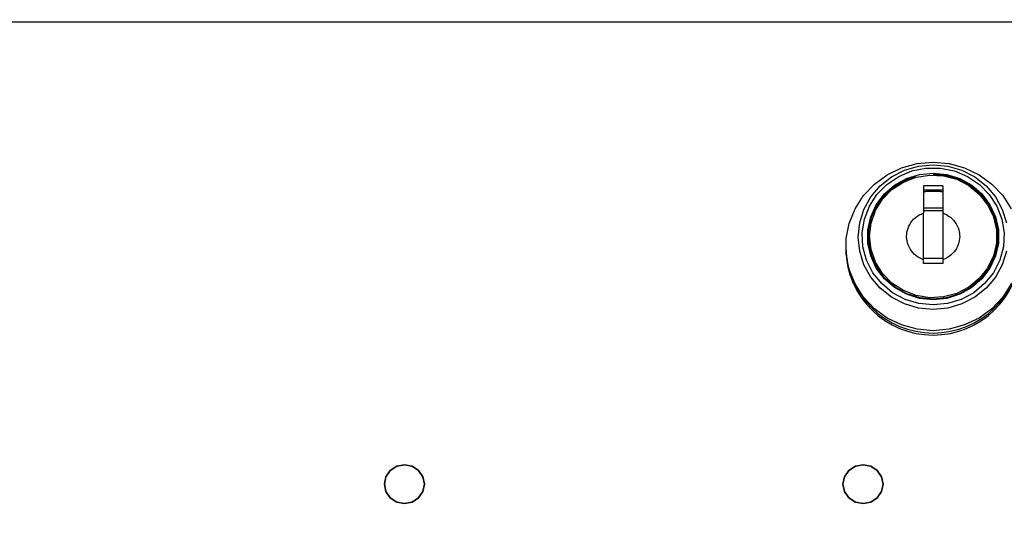
# Model space of a CAD drawing. Units: inches. Extents: x 0.2 to 16.8, y 0.2 to 10.8.
# Drawn here: x 5.4 to 5.9, y 5.9 to 6.2 of the extents above; entities that cross this region are included whole.
import ezdxf

# ---------------------------------------------------------------- set-up
doc = ezdxf.new("R2010")
doc.units = ezdxf.units.IN
doc.header["$MEASUREMENT"] = 0
doc.layers.add('LAYER_1', color=7, linetype='Continuous')
doc.styles.add('SLDTEXTSTYLE0', font='TXT', dxfattribs={"width": 0.75})
doc.dimstyles.new('SLDDIMSTYLE0', dxfattribs={"dimtxt": 0.1377952756, "dimasz": 0.13, "dimexe": 0, "dimexo": 0.0625, "dimgap": 0.0344488189, "dimtad": 0, "dimtih": 1, "dimtoh": 1, "dimdec": 1, "dimlfac": 10, "dimrnd": 1e-09, "dimzin": 4, "dimdsep": 46, "dimtxsty": 'SLDTEXTSTYLE0', "dimsah": 1, "dimcen": 0.09, "dimadec": 0, "dimazin": 1, "dimtfac": 1, "dimtdec": 1, "dimtofl": 0, "dimtmove": 0, "dimatfit": 3, "dimfxl": 1, "dimfrac": 2, "dimtolj": 1, "dimtzin": 12, "dimarcsym": 0})

# ---------------------------------------------------------------- blocks, each defined once
blk = doc.blocks.new('_D')
at = {"layer": 'LAYER_1'}
for p, q in [((5.401632113, 6.3704929668), (3.6235946626, 6.3704929668)), ((3.6629647414, 6.3704929668), (3.6629647414, 4.9448460565)), ((3.6629647414, 3.4698570965), (3.6629647414, 4.7260960569)), ((5.3202746455, 3.4698570965), (3.6235946626, 3.4698570965))]:
    blk.add_line(p, q, dxfattribs=at)
for points in [[(3.6629647414, 6.3704929668), (3.6429647414, 6.2404929668), (3.6829647414, 6.2404929668)], [(3.6629647414, 3.4698570965), (3.6829647414, 3.5998570965), (3.6429647414, 3.5998570965)]]:
    blk.add_solid(points, dxfattribs=at)
at = {"layer": 'LAYER_1', "insert": (3.4847877913, 4.9037234944), "char_height": 0.1377952756, "attachment_point": 1, "style": 'SLDTEXTSTYLE0'}
blk.add_mtext('29.0', dxfattribs=at)

msp = doc.modelspace()

# ---------------------------------------------------------------- linework, layer by layer
at = {"color": 7, "linetype": 'Continuous', "lineweight": 25}
for p, q in [((5.3507811207, 6.1560481552), (6.1195083485, 6.1560481552)), ((5.8867691065, 6.0754316998), (5.8773203036, 6.0754316998)), ((5.8773203036, 6.0754316998), (5.8773203036, 6.0622151911)), ((5.8773203036, 6.0735975663), (5.8867691065, 6.0735975663)), ((5.8867691065, 6.0754316998), (5.8867691065, 6.0622151911)), ((5.8867691065, 6.0644822796), (5.8773203036, 6.0644822796)), ((5.8773203036, 6.0633612899), (5.8867691065, 6.0633612899)), ((5.8773203036, 6.0392110835), (5.8773203036, 6.0622151911)), ((5.8867691065, 6.0622151911), (5.8867691065, 6.0392113182)), ((5.8508439321, 6.0507131373), (5.8508439321, 6.0488790039)), ((5.9132455366, 6.0488790039), (5.9132455366, 6.0507131373)), ((5.9132455366, 6.0499103519), (5.913501203, 6.048316749)), ((5.8391313261, 6.0451088927), (5.8391313261, 6.0440899818)), ((5.9136045725, 6.0468986747), (5.9131774254, 6.0468895228)), ((5.8517447484, 6.0413024087), (5.8517447484, 6.0416896042)), ((5.8773203036, 6.039953795), (5.8867691065, 6.039953795)), ((5.8773203036, 6.0374032324), (5.8773203036, 6.0392110835)), ((5.8867691065, 6.0392113182), (5.8867691065, 6.0374032324)), ((5.8867691065, 6.0374032324), (5.8773203036, 6.0374032324))]:
    msp.add_line(p, q, dxfattribs=at)
at = {"color": 7, "linetype": 'Continuous', "lineweight": 25, "flags": 128}
for points in [[(5.9203631877, 6.0273539832), (5.9162047664, 6.0208666981), (5.9108830572, 6.0152279579), (5.9045792794, 6.0106297177), (5.8975080917, 6.007228733), (5.8899103182, 6.0051406931), (5.8820447344, 6.0044367013), (5.8741790919, 6.0051406931), (5.866581377, 6.007228733), (5.8595101894, 6.0106297177), (5.8532064115, 6.0152279579), (5.8478847023, 6.0208666981), (5.8437262224, 6.0273539832), (5.8408727087, 6.0344689943), (5.8394211948, 6.041969089), (5.8394211948, 6.0495991875), (5.8408727087, 6.0570995169), (5.8437262224, 6.0642142934), (5.8478847023, 6.0707015784), (5.8532064115, 6.0763403186), (5.8595101894, 6.0809385588), (5.866581377, 6.0843395435), (5.8741790919, 6.0864278181), (5.8820447344, 6.08713181)], [(5.8820447344, 6.08713181), (5.8899103182, 6.0864278181), (5.8975080917, 6.0843395435), (5.9045792794, 6.0809385588), (5.9108830572, 6.0763403186), (5.9162047664, 6.0707015784), (5.9203631877, 6.0642142934)], [(5.9180705209, 6.0434284642), (5.9159803103, 6.0367726904), (5.9125859549, 6.0306385746), (5.908017869, 6.0252621887), (5.9024516986, 6.0208498023), (5.8961012813, 6.0175710775), (5.8892107263, 6.0155520289), (5.8820447344, 6.0148703301), (5.8748787425, 6.0155520289), (5.8679881287, 6.0175710775), (5.8616377701, 6.0208498023), (5.8560715411, 6.0252621887), (5.8515035138, 6.0306385746), (5.8481091584, 6.0367726904), (5.8460188892, 6.0434284642), (5.8453131374, 6.0503503469), (5.8460188892, 6.0572719949), (5.8481091584, 6.0639277687), (5.8515035138, 6.0700618845), (5.8560715411, 6.0754382704), (5.8616377701, 6.0798506567), (5.8679881287, 6.0831293815), (5.8748787425, 6.0851484302), (5.8820447344, 6.085830129)], [(5.8820447344, 6.0170458996), (5.8750313914, 6.017734873), (5.8683051598, 6.0197733988), (5.8621414176, 6.0230779366), (5.8567925461, 6.02751332), (5.8524774866, 6.0328979191), (5.8493729411, 6.0390113845), (5.8476059215, 6.0456033297), (5.8472488803, 6.0524038911), (5.8483163667, 6.0591347574), (5.850764733, 6.0655201983), (5.8544936606, 6.0712987982), (5.8593505592, 6.0762340159), (5.865136551, 6.0801240402), (5.8716147429, 6.0828092999), (5.8785199644, 6.0841799721), (5.8855695043, 6.0841799721), (5.8924747259, 6.0828092999), (5.8989529177, 6.0801240402), (5.9047389095, 6.0762340159), (5.9095958081, 6.0712987982), (5.9133247357, 6.0655201983), (5.9157731021, 6.0591347574), (5.9168405884, 6.0524038911), (5.9164834885, 6.0456033297), (5.9147165276, 6.0390113845), (5.9116119821, 6.0328979191), (5.9072969227, 6.02751332), (5.9019480511, 6.0230779366), (5.895784309, 6.0197733988), (5.8890580773, 6.017734873), (5.8820447344, 6.0170458996)], [(5.8820447344, 6.0196110113), (5.875353057, 6.0202903635), (5.8689538883, 6.0222986176), (5.8631268302, 6.025548244), (5.858126552, 6.0298972711), (5.854171643, 6.0351551517), (5.8514349333, 6.0410926191), (5.8500359841, 6.0474496657), (5.8500359841, 6.0539489186), (5.8514349333, 6.0603061999), (5.854171643, 6.0662434326), (5.858126552, 6.0715015479), (5.8631268302, 6.0758503403), (5.8689538883, 6.0790999667), (5.875353057, 6.0811084555), (5.8820447344, 6.0817878077), (5.8887363531, 6.0811084555), (5.8951355805, 6.0790999667), (5.9009626385, 6.0758503403), (5.9059628581, 6.0715015479), (5.909917767, 6.0662434326), (5.9126545354, 6.0603061999), (5.9140534259, 6.0539489186), (5.9140534259, 6.0474496657), (5.9126545354, 6.0410926191), (5.909917767, 6.0351551517), (5.9059628581, 6.0298972711), (5.9009626385, 6.025548244), (5.8951355805, 6.0222986176), (5.8887363531, 6.0202903635), (5.8820447344, 6.0196110113)], [(5.8820447344, 6.085830129), (5.8892107263, 6.0851484302), (5.8961012813, 6.0831293815), (5.9024516986, 6.0798506567), (5.908017869, 6.0754382704), (5.9125859549, 6.0700618845), (5.9159803103, 6.0639277687), (5.9180705209, 6.0572719949)], [(5.8820447344, 6.0813055733), (5.888654514, 6.0806344344), (5.8949754223, 6.0786505853), (5.9007312012, 6.0754408517), (5.9056702908, 6.0711450933), (5.909576859, 6.0659515106), (5.9122800704, 6.0600867891), (5.9136618891, 6.0538074163), (5.9136618891, 6.0473874798), (5.9122800704, 6.041108107), (5.909576859, 6.0352433854), (5.9056702908, 6.0300498027), (5.9007312012, 6.0257540443), (5.8949754223, 6.0225443107), (5.888654514, 6.0205604617), (5.8820447344, 6.0198893228), (5.8754349547, 6.0205604617), (5.8691140464, 6.0225443107), (5.8633582676, 6.0257540443), (5.858419178, 6.0300498027), (5.8545126098, 6.0352433854), (5.8518093396, 6.041108107), (5.8504275209, 6.0473874798), (5.8504275209, 6.0538074163), (5.8518093396, 6.0600867891), (5.8545126098, 6.0659515106), (5.858419178, 6.0711450933), (5.8633582676, 6.0754408517), (5.8691140464, 6.0786505853), (5.8734688228, 6.0801672184)], [(5.8508439321, 6.0507131373), (5.851573385, 6.0571919745), (5.8537276588, 6.0633676258), (5.8572059653, 6.0689516893), (5.861845741, 6.073682984), (5.8674300392, 6.0773402217), (5.8736976201, 6.0797523325), (5.8803555645, 6.0808066777), (5.8870924734, 6.0804537431), (5.8935933103, 6.0787104246), (5.8995541854, 6.0756579158), (5.9046963767, 6.0714388926), (5.9087793535, 6.0662507072), (5.9116122755, 6.0603362368), (5.913062616, 6.053971681), (5.913062616, 6.0474548283), (5.9116122755, 6.0410902725), (5.9087793535, 6.0351755675), (5.9046963767, 6.0299876168), (5.8995541854, 6.0257685935), (5.8935933103, 6.0227160848), (5.8870924734, 6.0209725316), (5.8803555645, 6.0206198316), (5.8736976201, 6.0216741768), (5.8674300392, 6.0240862876), (5.861845741, 6.0277435254), (5.8572059653, 6.0324745854), (5.8537276588, 6.0380586489), (5.851573385, 6.0442345348), (5.8508439321, 6.0507131373)], [(5.612802194, 5.9291234166), (5.6135514174, 5.9254851866), (5.6156850114, 5.9224007636), (5.6188781425, 5.9203399448), (5.6226447336, 5.9196162411), (5.6264112955, 5.9203399448), (5.6296044266, 5.9224007636), (5.6317380206, 5.9254851866), (5.6324872439, 5.9291234166), (5.6317380206, 5.9327616466), (5.6296044266, 5.9358460696), (5.6264112955, 5.9379068885), (5.6226447336, 5.9386305921), (5.6188781425, 5.9379068885), (5.6156850114, 5.9358460696), (5.6135514174, 5.9327616466), (5.612802194, 5.9291234166)], [(5.612802194, 5.9291234166), (5.6135514174, 5.9327616466), (5.6156850114, 5.9358460696), (5.6188781425, 5.9379068885), (5.6226447336, 5.9386305921), (5.6264112955, 5.9379068885), (5.6296044266, 5.9358460696), (5.6317380206, 5.9327616466), (5.6324872439, 5.9291234166), (5.6317380206, 5.9254851866), (5.6296044266, 5.9224007636), (5.6264112955, 5.9203399448), (5.6226447336, 5.9196162411), (5.6188781425, 5.9203399448), (5.6156850114, 5.9224007636), (5.6135514174, 5.9254851866), (5.612802194, 5.9291234166)], [(5.8574872687, 5.9291234166), (5.8567380454, 5.9327616466), (5.854604422, 5.9358460696), (5.8514112909, 5.9379068885), (5.8476446998, 5.9386305921), (5.8438781673, 5.9379068885), (5.8406850362, 5.9358460696), (5.8385514128, 5.9327616466), (5.8378021895, 5.9291234166), (5.8385514128, 5.9254851866), (5.8406850362, 5.9224007636), (5.8438781673, 5.9203399448), (5.8476446998, 5.9196162411), (5.8514112909, 5.9203399448), (5.854604422, 5.9224007636), (5.8567380454, 5.9254851866), (5.8574872687, 5.9291234166)], [(5.8378021895, 5.9291234166), (5.8385514128, 5.9327616466), (5.8406850362, 5.9358460696), (5.8438781673, 5.9379068885), (5.8476446998, 5.9386305921), (5.8514112909, 5.9379068885), (5.854604422, 5.9358460696), (5.8567380454, 5.9327616466), (5.8574872687, 5.9291234166), (5.8567380454, 5.9254851866), (5.854604422, 5.9224007636), (5.8514112909, 5.9203399448), (5.8476446998, 5.9196162411), (5.8438781673, 5.9203399448), (5.8406850362, 5.9224007636), (5.8385514128, 5.9254851866), (5.8378021895, 5.9291234166)]]:
    msp.add_lwpolyline(points, dxfattribs=at)
at = {"color": 7, "linetype": 'Continuous', "lineweight": 25}
for centre, radius, start, end in [((5.882044705, 6.0471678106), 0.0258594463484159, 79.4732023025, 100.5267976975), ((5.882044705, 6.0469008433), 0.0258715953600986, 79.4782019109, 100.5217980891), ((5.8799407608, 6.0462297879), 0.0296873056120283, 168.118263635, 175.7813591004), ((5.8800501029, 6.0488865095), 0.0292061717724948, 180.014724407, 198.4584453829), ((5.8840393658, 6.0488865095), 0.0292061717724946, 341.5415546171, 359.985275593), ((5.882044705, 6.0462188172), 0.0429277302370753, 181.4815848592, 358.5184151408), ((5.882044705, 6.0451999063), 0.0429277302370753, 181.4815848592, 358.5184151408)]:
    msp.add_arc(centre, radius, start, end, dxfattribs=at)
for points, knots in [([(5.877320303610299, 6.039211083543959), (5.876008454552893, 6.039844563349546), (5.873384268674466, 6.041111758497268), (5.870555368250161, 6.044458480205799), (5.86923714136925, 6.04782949466209), (5.868902568064525, 6.051325784175908), (5.86951575222481, 6.05480856699743), (5.871610670631531, 6.0584371417087), (5.874404624427999, 6.06093411213398), (5.87651298832699, 6.061860476298913), (5.877320303610299, 6.062215191131879)], [0, 0, 0, 0, 0.1419165043102818, 0.2838857751384958, 0.4247784274633576, 0.4999572069407473, 0.6372274337679228, 0.7744392633159017, 0.9136303604293903, 1, 1, 1, 1]), ([(5.886769106456923, 6.062215191131879), (5.888080976023234, 6.061581809930682), (5.890705296847711, 6.060314766682772), (5.893533937289082, 6.056967819923609), (5.894852313845227, 6.053596781228385), (5.895186745919412, 6.050100538984461), (5.894573571865133, 6.046617903877931), (5.892478675868022, 6.042989371282149), (5.889684867770177, 6.040492120696587), (5.887576408728324, 6.039565940773768), (5.886769106456923, 6.039211318207914)], [0, 0, 0, 0, 0.1419134597930667, 0.2838898449758743, 0.4247822769859969, 0.4999612567579182, 0.6372258714756217, 0.7744374652182533, 0.9136349613353696, 1, 1, 1, 1])]:
    msp.add_open_spline(points, degree=3, knots=knots, dxfattribs=at)

# ---------------------------------------------------------------- dimensions: what is measured, and where the dimension line sits
at = {"layer": 'LAYER_1'}
dim = msp.add_linear_dim(base=(3.6629647414, 6.3704929668), p1=(5.3596447242, 3.4698570965), p2=(5.4410021918, 6.3704929668), angle=90, dimstyle='SLDDIMSTYLE0', dxfattribs=at)
dim.commit()
dim.dimension.update_dxf_attribs({"geometry": '_D', "text_midpoint": (3.6629647414, 4.8354710567), "dimtype": 160})

doc.saveas('drawing.dxf')
